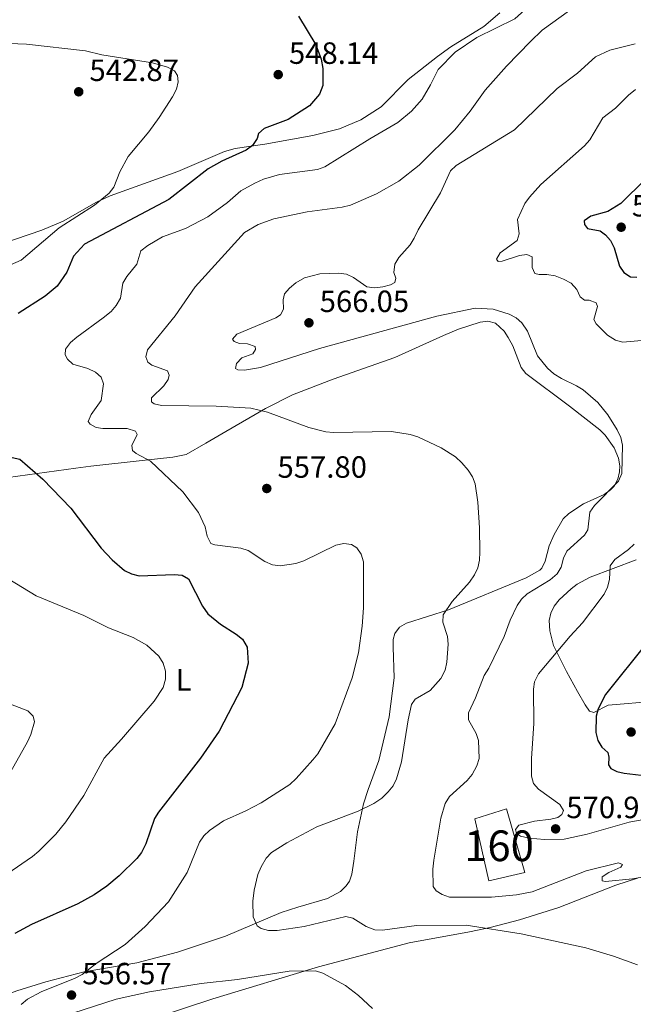
# Model space of a CAD drawing. Units: metres. Extents: x 600727 to 607628, y 4719911 to 4724640.
# Drawn here: x 603613 to 603813, y 4720596 to 4720917 of the extents above; entities that cross this region are included whole.
import ezdxf
from ezdxf.enums import TextEntityAlignment as Align

# ---------------------------------------------------------------- set-up
doc = ezdxf.new("R2010")
doc.units = ezdxf.units.M
doc.header["$MEASUREMENT"] = 0
doc.linetypes.add('DGN Style 3', pattern=[100.4773, 71.7695, -28.7078])
for name, color, linetype, lineweight in [('Nivel 18', 7, 'Continuous', 0), ('Nivel 36', 7, 'Continuous', 0), ('Nivel 37', 7, 'Continuous', 0), ('Nivel 4', 7, 'Continuous', 0), ('Nivel 41', 7, 'Continuous', 0), ('Nivel 48', 7, 'Continuous', 0), ('Nivel 5', 7, 'Continuous', 0), ('Nivel 53', 7, 'Continuous', 0), ('Nivel 7', 7, 'Continuous', 0)]:
    doc.layers.add(name, color=color, linetype=linetype, lineweight=lineweight)
doc.styles.add('Style-arial', font='arial.shx', dxfattribs={"bigfont": 'arialbig.shx'})
doc.styles.add('Style-Arial Narrow', font='txt')

# ---------------------------------------------------------------- blocks, each defined once
blk = doc.blocks.new('5PATER')
at = {"layer": 'Nivel 7', "linetype": 'Continuous', "lineweight": 0}
h = blk.add_hatch(color=51, dxfattribs=at)
edge = h.paths.add_edge_path()
edge.add_ellipse((0, 0), major_axis=(-11, -11.1), ratio=0.999422, start_angle=0, end_angle=360)

msp = doc.modelspace()

# ---------------------------------------------------------------- linework, layer by layer
at = {"layer": 'Nivel 18', "color": 1, "linetype": 'DGN Style 3', "lineweight": 13}
msp.add_polyline3d([(603777.74, 4720639.34, 572.02), (603766, 4720636.6, 568.45), (603761.41, 4720656.75, 567.9), (603771.74, 4720660.01, 569), (603777.74, 4720639.34, 572.02)], dxfattribs=at)
at = {"layer": 'Nivel 36', "color": 92, "linetype": 'Continuous', "lineweight": 0}
for points in [[(603769.54, 4720919.32, 553.87), (603764.3, 4720914.86, 554.15), (603753.64, 4720908.3, 554), (603749.2, 4720905.16, 553.75), (603739.7, 4720897.58, 553.05), (603730.9, 4720888.71, 552.79), (603724.21, 4720884.48, 552.6), (603717.26, 4720881.56, 552.4), (603708.62, 4720879.41, 552.14), (603693.01, 4720876.57, 550.86), (603683.26, 4720875.14, 549.09), (603679.76, 4720874.17, 548.66), (603664.64, 4720867.68, 547.02), (603642.58, 4720859.74, 545.1), (603638.1, 4720857.62, 544.58), (603627.27, 4720851.5, 543.17), (603620.3, 4720848.56, 542.44), (603607.25, 4720844.11, 541.25), (603590.96, 4720839.91, 538.78), (603577, 4720834.65, 537.15), (603556.45, 4720825.89, 534.54), (603542.42, 4720818.63, 532.77)], [(603609.31, 4720767.93, 549.21), (603631.35, 4720771.06, 551.16), (603636.26, 4720771.64, 551.86), (603652.94, 4720773.56, 555.27), (603662.95, 4720774.63, 556.12), (603667.28, 4720775.5, 556.8), (603673.78, 4720779.2, 558.47), (603680.2, 4720782.93, 559.38), (603693.16, 4720790.5, 560.53), (603702.03, 4720794.86, 560.94), (603715.21, 4720799.99, 561.31), (603735.34, 4720807.04, 561.31), (603751.16, 4720814.27, 563.21), (603756.09, 4720816.25, 563.67), (603763.16, 4720818.55, 564.33), (603765.64, 4720818.86, 564.56), (603768.14, 4720818.21, 564.79), (603770.99, 4720815.66, 564.87), (603772.32, 4720813.6, 564.6), (603773.77, 4720810.92, 564.33), (603776.53, 4720803.8, 564.12), (603778.03, 4720801.87, 564.06), (603792.3, 4720791.16, 563.78), (603802.15, 4720783.45, 564.06), (603803.93, 4720781.73, 564.13), (603806.78, 4720777.6, 564.29), (603808.29, 4720774.24, 564.42), (603808.68, 4720771.74, 564.53), (603808.61, 4720769.81, 564.6), (603808.01, 4720767.42, 564.67), (603806.78, 4720765.18, 564.66), (603805.68, 4720763.98, 564.6), (603803.53, 4720762.47, 564.46), (603796.84, 4720759.35, 563.85), (603792.04, 4720756.24, 563.29), (603790.2, 4720754.56, 563.04), (603787.24, 4720749.4, 562.6), (603785.66, 4720745.7, 562.41), (603784.37, 4720740.69, 562.47), (603783.3, 4720738.47, 562.46), (603782.57, 4720737.76, 562.41), (603778.18, 4720735.29, 561.97), (603752.84, 4720724.82, 559.66), (603739.16, 4720720.55, 557.61), (603736.9, 4720719.22, 557.2), (603735.35, 4720717.17, 556.96), (603734.84, 4720715.16, 556.92), (603734.75, 4720712.66, 556.95), (603735.14, 4720702.69, 557.2), (603733.5, 4720690.03, 557.74), (603730.13, 4720675.77, 558.02), (603726.67, 4720666.37, 558.59), (603725.17, 4720661.66, 559.26), (603723.16, 4720652.51, 561.04)], [(603820.4, 4720695.12, 578.06), (603804.91, 4720693.86, 575.94), (603800.19, 4720691.43, 574.07), (603798.78, 4720691.87, 573.47), (603797.34, 4720693.88, 573.09), (603794.92, 4720698.21, 572.4), (603791.3, 4720704.75, 570.82), (603787.05, 4720713.2, 568.84), (603785.83, 4720718.04, 567.81), (603785.67, 4720721.43, 567.16), (603786.15, 4720723.76, 566.98), (603787.29, 4720726.02, 567.17), (603788.94, 4720728.14, 567.43), (603792.77, 4720731.76, 567.88), (603794.75, 4720733.2, 568.12), (603799, 4720735.51, 568.66), (603814.01, 4720741.18, 570.97)], [(603723.16, 4720652.51, 561.04), (603722.02, 4720643.02, 561.86), (603721.36, 4720638.79, 561.86), (603720.54, 4720636.45, 561.86), (603719.46, 4720634.91, 561.86), (603717.58, 4720633.12, 561.92), (603713.36, 4720630.81, 562.13), (603703.72, 4720628.01, 562.16), (603698.29, 4720626.27, 561.86), (603680.12, 4720618.53, 558.72), (603664.51, 4720613.3, 557.3), (603651.22, 4720609.84, 556.17), (603634.02, 4720606.93, 554.75), (603621.57, 4720603.66, 553.68), (603612.08, 4720600.72, 552.63), (603597.82, 4720595.43, 550.17), (603570.15, 4720585.18, 543.87), (603560.9, 4720582.07, 541.72), (603549.1, 4720578.61, 538.92)], [(603549.43, 4720567.05, 541.82), (603566.28, 4720567.4, 545.67), (603573.65, 4720567.94, 546.78), (603581.04, 4720569.21, 547.34), (603585.93, 4720570.43, 547.8), (603598.31, 4720574.13, 549.91), (603604.67, 4720576.03, 550.61), (603638.05, 4720585.66, 551.79), (603675.98, 4720598.2, 553.31), (603710.5, 4720608.62, 555.96), (603740.03, 4720616.37, 558.72), (603759.72, 4720619.95, 558.95), (603766.36, 4720621.35, 559.39), (603775.96, 4720623.92, 560.54), (603788.78, 4720627.89, 562.13), (603807.32, 4720635.16, 564.3), (603814.38, 4720637.5, 565.1)]]:
    msp.add_polyline3d(points, dxfattribs=at)
at = {"layer": 'Nivel 4', "color": 30, "linetype": 'Continuous', "lineweight": 30, "flags": 128}
for points, elevation in [([(603703.88, 4720918.28), (603709.54, 4720908.94), (603711.36, 4720904.22), (603711.87, 4720901.23), (603711.83, 4720895.71), (603710.8, 4720892.89), (603707.51, 4720889.1), (603700.58, 4720884.64), (603692.72, 4720881.7), (603690.88, 4720880.01), (603690.45, 4720878.37), (603688.91, 4720876.1), (603686.89, 4720874.62), (603678.92, 4720871.07), (603674.54, 4720868.55), (603661.63, 4720858.55), (603634.15, 4720844.02), (603630.56, 4720840.09), (603628.44, 4720834.84), (603625.26, 4720830.25), (603621.39, 4720827.04), (603612.6, 4720821.39)], 550), ([(603817.02, 4720865.12), (603809, 4720857.26), (603804.71, 4720854.63), (603799.18, 4720853.16), (603797.04, 4720851.57), (603797.14, 4720850.42), (603798.16, 4720849.1), (603802.27, 4720848.31), (603804.03, 4720847.08), (603805.66, 4720845.18), (603806.87, 4720842.78), (603808.6, 4720836.86), (603810, 4720834.71), (603812.13, 4720833.35), (603814.21, 4720833.23)], 575), ([(603610.61, 4720774.44), (603613.15, 4720773.91), (603620.55, 4720767.38), (603629.75, 4720757.97), (603639.62, 4720744.99), (603643.17, 4720741.14), (603647.26, 4720737.73), (603649.48, 4720736.59), (603652, 4720735.99), (603663.38, 4720736.37), (603666.01, 4720736.16), (603668.1, 4720734.94), (603672.68, 4720726.06), (603674.42, 4720723.58), (603678.46, 4720720.16), (603683.65, 4720716.95), (603685.69, 4720715.26), (603687.15, 4720712.7), (603687.55, 4720707.53), (603685.43, 4720699.56), (603678.02, 4720685.35), (603671.99, 4720676.59), (603658.34, 4720659), (603657.04, 4720656.86), (603654.13, 4720648.68), (603652.71, 4720645.82), (603651.23, 4720643.81), (603645.51, 4720638.2), (603641.45, 4720634.8), (603637.32, 4720631.98), (603631.97, 4720629.14), (603616.94, 4720622.37), (603611.48, 4720619.45)], 550), ([(603817.58, 4720714.18), (603803.98, 4720697.33), (603801.63, 4720692.66), (603800.92, 4720690.21), (603800.88, 4720684.96), (603801.55, 4720682.34), (603802.78, 4720680.17), (603804.76, 4720678.37), (603805.1, 4720676.9), (603804.94, 4720674.36), (603805.78, 4720673.13), (603807.68, 4720672.18), (603810.12, 4720671.65), (603815.66, 4720671.06)], 575)]:
    msp.add_lwpolyline(points, dxfattribs=dict(at, elevation=elevation))
at = {"layer": 'Nivel 5', "color": 30, "linetype": 'Continuous', "lineweight": 0, "flags": 128}
for points, elevation in [([(603817.18, 4720936.5), (603811.07, 4720936.36), (603805.78, 4720935.83), (603797.42, 4720933.19), (603787.75, 4720927.94), (603780.87, 4720923.16), (603774.41, 4720917.4), (603762.04, 4720911.3), (603754.95, 4720906.48), (603749.48, 4720900.86), (603747, 4720895.86), (603744.28, 4720891.27), (603740.77, 4720887.33), (603736.34, 4720883.6), (603727.18, 4720878.34), (603712.49, 4720869.14), (603710.14, 4720868.26), (603697.74, 4720866.64), (603692.51, 4720865.15)], 555), ([(603792.26, 4720920.1), (603783.38, 4720913.66), (603779.52, 4720910.03), (603771.78, 4720902.02), (603764.76, 4720894.1), (603759.87, 4720887.29), (603754.93, 4720881.19), (603743.22, 4720869.74), (603736.63, 4720864.52), (603729.41, 4720860.36), (603720.87, 4720856.68), (603718.2, 4720856.06), (603706.72, 4720854.53), (603695.87, 4720852.27), (603690.77, 4720850.44), (603686.35, 4720847.77), (603670.27, 4720830.11), (603663.71, 4720820.62), (603654.74, 4720809.57), (603654.21, 4720807.31), (603654.83, 4720805.52), (603656.08, 4720804.56), (603661.2, 4720802.69), (603661.78, 4720801.35), (603661.42, 4720799.87), (603660.03, 4720797.8), (603656.05, 4720793.97), (603656.01, 4720792.64)], 560), ([(603600.86, 4720909.7), (603615.28, 4720909.11), (603634.55, 4720906.95), (603639.86, 4720905.66), (603656.32, 4720903.06), (603661.22, 4720901.68), (603663.48, 4720900.46), (603664.51, 4720898.95), (603664.72, 4720896.88), (603664.12, 4720894.46), (603662.87, 4720891.98), (603658.55, 4720885.26), (603655.16, 4720880.63), (603648.46, 4720872.56), (603645.66, 4720867.55), (603643.78, 4720862.6), (603642.26, 4720860.62), (603637.48, 4720856.69), (603625.93, 4720849.3), (603613.58, 4720838.73), (603603.03, 4720834.25)], 545), ([(603813.65, 4720909.3), (603805.42, 4720907.15), (603800.75, 4720904.97)], 565), ([(603800.75, 4720904.97), (603794.86, 4720899.74), (603788.23, 4720894.72), (603774.3, 4720881.28), (603755.37, 4720869.59), (603753.5, 4720867.91), (603750.18, 4720860.67), (603742.91, 4720848.61), (603741.65, 4720845.92), (603740.33, 4720843.79), (603736.6, 4720839.61), (603735.35, 4720837.45), (603734.98, 4720834.81), (603735.7, 4720832.88), (603735.34, 4720831.45), (603733.97, 4720830.74), (603731.4, 4720830.08), (603728.68, 4720829.77), (603726.21, 4720830.13), (603721.88, 4720833.11), (603719.63, 4720834.2), (603717, 4720834.58), (603710.91, 4720834.34), (603705.93, 4720833), (603703.06, 4720831.41), (603700.96, 4720829.68), (603699.34, 4720827.79), (603698.88, 4720825.8), (603699, 4720822.76), (603698.1, 4720821), (603696.5, 4720819.97), (603683.8, 4720814.64), (603682.38, 4720813.02), (603682.94, 4720812.28), (603684.7, 4720811.61), (603687.33, 4720811.55), (603689.78, 4720810.65), (603689.88, 4720809.68), (603689.06, 4720808.29), (603685.46, 4720806.92), (603683.7, 4720805.11), (603683.4, 4720803.45), (603684.19, 4720803.04), (603686.35, 4720802.92), (603691.55, 4720803.8), (603710.78, 4720810.03), (603748.98, 4720820.56), (603761.53, 4720823.09), (603767.38, 4720822.83), (603772.6, 4720821.18), (603774.87, 4720819.96), (603776.76, 4720818.31), (603778.55, 4720815.66), (603781.86, 4720807.64), (603785.08, 4720803.55), (603787.16, 4720801.76), (603789.61, 4720800.21), (603794.58, 4720797.88), (603796.73, 4720796.54), (603801.53, 4720792.4), (603804.74, 4720788.38), (603807.78, 4720783.53), (603808.96, 4720780.96), (603809.49, 4720778.52), (603809.31, 4720769.27), (603808.27, 4720766.78), (603800.45, 4720758.86), (603798.91, 4720756.64), (603798.2, 4720750.88), (603797.16, 4720749.21), (603791.45, 4720744.02), (603790.34, 4720741.69), (603789.53, 4720738.73), (603788.21, 4720736.61), (603785.97, 4720734.68), (603778.47, 4720730.11), (603776.67, 4720728.37), (603775.19, 4720726.3), (603772.94, 4720721.55), (603770.96, 4720716.17), (603766.01, 4720705.89), (603764.42, 4720703.46), (603761.61, 4720696.17), (603759.32, 4720691.33), (603759.39, 4720689.03), (603761.83, 4720684.63), (603762.65, 4720682.27), (603762.83, 4720676.4), (603762.1, 4720674.01), (603760.49, 4720671.22), (603758.9, 4720669.27), (603753.12, 4720664.04), (603751.69, 4720661.78), (603750.3, 4720656.95), (603748.06, 4720643.3), (603747.76, 4720640.38), (603747.82, 4720634.76), (603748.8, 4720633.3), (603750.79, 4720632.12), (603753.19, 4720631.32), (603766.83, 4720631.25)], 565), ([(603813.75, 4720894.36), (603811.45, 4720892.51), (603807.26, 4720888.33), (603803.1, 4720885.11), (603798.86, 4720878.01), (603797.17, 4720876.03), (603782.87, 4720863.46), (603779.18, 4720859.28), (603777.73, 4720857.19), (603775.34, 4720852.05), (603775.89, 4720847.32), (603775.22, 4720845.19), (603769.67, 4720841.16), (603768.47, 4720839.14), (603769.03, 4720838.36), (603770.36, 4720838.42), (603775.92, 4720840.27), (603778.4, 4720840.62), (603780.11, 4720839.9), (603780.1, 4720836.35), (603780.99, 4720834.47), (603782.38, 4720834.07), (603784.88, 4720834.12), (603787.56, 4720833.7), (603790.31, 4720832.58), (603792.76, 4720831.32), (603794.67, 4720829.27), (603795.76, 4720826.88), (603797.19, 4720825.79), (603798.67, 4720825.76), (603801, 4720824.88), (603801.36, 4720823.71), (603800.25, 4720819.42), (603800.91, 4720818), (603804.67, 4720814.31), (603807.22, 4720812.72), (603809.63, 4720812.01), (603815.79, 4720812.57)], 570), ([(603692.51, 4720865.15), (603689.7, 4720863.89), (603685.1, 4720861.35), (603680.79, 4720857.54), (603674.35, 4720852.91), (603667.08, 4720849.11), (603659.62, 4720846.33), (603654.77, 4720843.57), (603652.53, 4720841.79), (603651.28, 4720837.45), (603647.96, 4720833.42), (603646.65, 4720831.29), (603645.96, 4720826.44), (603644.46, 4720823.99), (603642.83, 4720822.09), (603640.28, 4720819.95), (603631.67, 4720813.73), (603629.66, 4720811.92), (603628.02, 4720809.83), (603627.9, 4720807.94), (603628.65, 4720806.47), (603630.42, 4720804.92), (603635.22, 4720803.5), (603637.77, 4720802.33), (603639.6, 4720800.64), (603640.38, 4720798.48), (603639.65, 4720793.04), (603636.38, 4720788.5), (603635.34, 4720786.18), (603636, 4720785.36), (603637.99, 4720784.23), (603640.2, 4720783.93), (603648.12, 4720783.96), (603650.8, 4720783.11), (603651.36, 4720781.97), (603649.56, 4720778.4), (603649.8, 4720776.8), (603651.06, 4720775.79), (603655.69, 4720773.26), (603666.28, 4720763.33), (603671.37, 4720756.52), (603673.49, 4720751.91), (603674.21, 4720748.9), (603675.34, 4720746.47), (603676.68, 4720746.02), (603685.11, 4720745), (603687.48, 4720744.19), (603692.94, 4720740.66), (603695.44, 4720739.57), (603697.91, 4720739.18), (603703.04, 4720740.01), (603705.63, 4720740.85), (603716.14, 4720745.95), (603718.71, 4720746.48), (603721.2, 4720746.18), (603722.96, 4720745.09), (603724.38, 4720743.03), (603725.1, 4720740.53), (603725.14, 4720725.5), (603724.69, 4720719.55), (603723.48, 4720710.88), (603721.44, 4720702.76), (603715.85, 4720687.68), (603710.22, 4720677.92), (603708.64, 4720675.99), (603703.16, 4720669.89), (603701.06, 4720667.98), (603691.73, 4720661.95), (603686.78, 4720659.37), (603679.44, 4720656.16), (603674.87, 4720652.99), (603673.1, 4720651.22), (603671.68, 4720649.15), (603667.61, 4720639.27), (603661.57, 4720629.79), (603653.9, 4720621.74), (603647.38, 4720615.83), (603637.97, 4720609.63), (603633.38, 4720606.12), (603631.18, 4720604.92), (603620.08, 4720600.42), (603615.55, 4720598.02), (603613.58, 4720596.35)], 555), ([(603656.01, 4720792.64), (603656.9, 4720792), (603659.32, 4720791.39), (603677.12, 4720791.23), (603688.36, 4720790.51), (603693.85, 4720789.28), (603707.3, 4720784.25), (603712.89, 4720782.88), (603715.38, 4720782.67), (603734.26, 4720782.92), (603740.34, 4720782), (603742.79, 4720781.24), (603750.47, 4720777.68), (603755.08, 4720774.66), (603757.19, 4720772.77), (603759.2, 4720770.35), (603760.64, 4720768.24), (603761.48, 4720765.88), (603762.38, 4720759.97), (603762.93, 4720751.6), (603763.05, 4720743.68), (603762.94, 4720741.01), (603762.44, 4720738.56), (603761.3, 4720736.23), (603759.62, 4720733.91), (603754.04, 4720727.61), (603751.09, 4720723.25), (603750.93, 4720720.86), (603752.5, 4720716.22), (603752.76, 4720713.73), (603752.32, 4720707.8), (603751.74, 4720705.22), (603750.3, 4720702.53), (603746.82, 4720698.59), (603741.97, 4720695.72), (603740.79, 4720694.05), (603739.64, 4720689.01), (603737.47, 4720675.37), (603735.91, 4720669.78), (603734.74, 4720667.58), (603733.13, 4720665.56), (603731.05, 4720663.57), (603728.53, 4720661.83), (603723.33, 4720659.33), (603709.91, 4720654.19), (603700.18, 4720648.97), (603695.12, 4720645.8), (603693.42, 4720643.98), (603691.71, 4720641.12), (603690.68, 4720638.62), (603689.43, 4720633.59), (603689.06, 4720630), (603689.14, 4720624.87), (603690.43, 4720621.95), (603691.77, 4720621.04), (603694.18, 4720620.36), (603697, 4720620.37), (603705.74, 4720621.68), (603719.32, 4720624.95), (603721.67, 4720624.47), (603725.98, 4720621.7), (603728.8, 4720620.62), (603731.3, 4720620.55), (603742.37, 4720622.05), (603758.63, 4720622.13), (603776.47, 4720619.3), (603797.59, 4720614.74), (603806.61, 4720612.04), (603814.42, 4720609.17)], 560), ([(603813.35, 4720746.29), (603811.54, 4720744.56), (603807, 4720741.25), (603805.48, 4720739.24), (603805.31, 4720734.7), (603804.7, 4720732.27), (603803.53, 4720729.92), (603796.52, 4720720.68), (603792.46, 4720716.33), (603782.16, 4720703.98), (603780.91, 4720701.44), (603780.49, 4720698.97), (603780.6, 4720687.84), (603779.87, 4720676.42), (603779.92, 4720670.67), (603780.55, 4720668.25), (603782.18, 4720666.41), (603789.13, 4720661.46), (603790.26, 4720659.49), (603789.76, 4720658.15), (603788.48, 4720657.22), (603786.19, 4720656.64), (603780.85, 4720655.99), (603775.76, 4720654.68), (603774.66, 4720653.35), (603775.04, 4720652.06), (603776.29, 4720651.16), (603779.11, 4720650.45), (603784.14, 4720650.09), (603790.53, 4720650.19), (603798.06, 4720651.83), (603811.75, 4720655.7)], 570), ([(603609.52, 4720734.84), (603618.44, 4720729.38), (603633.99, 4720722.98), (603642.01, 4720719.05), (603650.05, 4720715.82), (603654.5, 4720713.33), (603658.36, 4720709.75), (603659.83, 4720707.48), (603660.59, 4720704.94), (603660.55, 4720702.28), (603659.83, 4720699.61), (603656.88, 4720695.16), (603646.26, 4720682.71), (603640.54, 4720676.55), (603634, 4720664.4), (603628.08, 4720655.83), (603624.78, 4720651.74), (603619.34, 4720646.3), (603617.19, 4720644.56), (603591.98, 4720627.3)], 545), ([(603604.83, 4720696.07), (603615.7, 4720692.01), (603617.42, 4720690.23), (603617.89, 4720688.4), (603616.72, 4720684.3), (603615.6, 4720681.83), (603607.24, 4720666.97)], 540), ([(603811.75, 4720655.7), (603817.04, 4720656.67)], 570), ([(603766.83, 4720631.25), (603775.01, 4720632.08), (603780.07, 4720633.01), (603797.71, 4720639.81), (603808.25, 4720642.49), (603809.5, 4720641.86), (603809.04, 4720641.03), (603805.1, 4720639.33), (603802.9, 4720637.93), (603802.92, 4720636.64), (603803.98, 4720636.37), (603812.76, 4720637.24), (603820.99, 4720638.66)], 565), ([(603630.37, 4720593.43), (603644.51, 4720598.08), (603655.37, 4720600.48), (603672.22, 4720603.18), (603684.09, 4720604.42), (603700.91, 4720607.17), (603709.44, 4720607.28), (603711.82, 4720606.51), (603719.25, 4720602.45), (603723.45, 4720599.22), (603728.02, 4720594.98)], 555)]:
    msp.add_lwpolyline(points, dxfattribs=dict(at, elevation=elevation))
at = {"layer": 'Nivel 53', "color": 1, "linetype": 'Continuous', "lineweight": 0}
msp.add_3dface([(603777.74, 4720639.34, 572.02), (603771.74, 4720660.01, 569), (603761.41, 4720656.75, 567.9), (603766, 4720636.6, 568.45)], dxfattribs=at)

# ---------------------------------------------------------------- block references
at = {"layer": 'Nivel 7', "color": 51, "linetype": 'Continuous', "lineweight": 0, "xscale": 0.1000009313241567, "yscale": 0.1000009313241567, "zscale": 0.1000009313241567}
for p in [(603697.32, 4720899.22, 548.14), (603632.29, 4720893.63, 542.87), (603809.11, 4720849.51, 576.88), (603707.34, 4720818.37, 566.05), (603693.59, 4720764.39, 557.8), (603812.34, 4720685.06, 577.57), (603787.74, 4720653.5, 570.9), (603629.95, 4720599.37, 556.57)]:
    msp.add_blockref('5PATER', p, dxfattribs=at)

# ---------------------------------------------------------------- texts
at = {"layer": 'Nivel 37', "color": 92, "linetype": 'Continuous', "lineweight": 0, "style": 'Style-Arial Narrow'}
msp.add_text('L', height=7, dxfattribs=at).set_placement((603666.52, 4720702.06, 546.2), align=Align.MIDDLE_CENTER)
at = {"layer": 'Nivel 41', "color": 7, "linetype": 'Continuous', "lineweight": 0, "style": 'Style-arial'}
for s, p in [('548.14', (603700.82, 4720902.72, 548.14)), ('542.87', (603635.79, 4720897.13, 542.87)), ('576.88', (603812.61, 4720853.01, 576.88)), ('566.05', (603710.84, 4720821.87, 566.05)), ('557.80', (603697.09, 4720767.89, 557.8)), ('570.90', (603791.24, 4720657, 570.9)), ('556.57', (603633.45, 4720602.87, 556.57))]:
    msp.add_text(s, height=7, dxfattribs=at).set_placement(p)
at = {"layer": 'Nivel 48', "color": 1, "linetype": 'Continuous', "lineweight": 0, "style": 'Style-Arial Narrow'}
msp.add_text('160', height=10, dxfattribs=at).set_placement((603769.3, 4720648, 568.84), align=Align.MIDDLE_CENTER)

doc.saveas('drawing.dxf')
